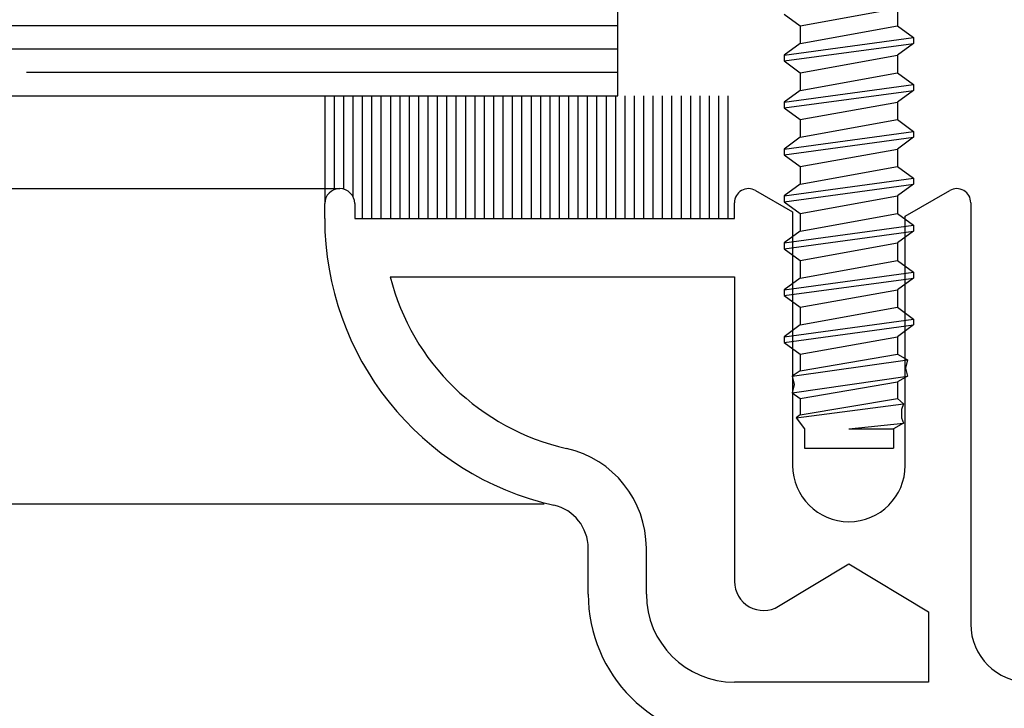
# Model space of a CAD drawing. Extents: x 265.4 to 342.7, y 20.8 to 70.8.
# Drawn here: x 297.2 to 298.2, y 45.4 to 46.2 of the extents above; entities that cross this region are included whole.
import ezdxf

# ---------------------------------------------------------------- set-up
doc = ezdxf.new("R2010")
doc.units = 0
doc.header["$MEASUREMENT"] = 0
doc.layers.get('0').update_dxf_attribs({"linetype": 'CONTINUOUS'})
doc.layers.add('CK_LEVEL_1', color=7, linetype='CONTINUOUS')

# ---------------------------------------------------------------- blocks, each defined once
blk = doc.blocks.new('CKCOLL60618')
at = {"layer": 'CK_LEVEL_1', "color": 6, "linetype": 'Continuous'}
blk.add_line((41.6158, 25.2053), (41.7108, 25.2053), dxfattribs=at)
blk = doc.blocks.new('CKCOLL60619')
at = {"layer": 'CK_LEVEL_1', "color": 6, "linetype": 'Continuous'}
blk.add_line((41.7108, 25.2259), (41.7108, 25.2053), dxfattribs=at)
blk = doc.blocks.new('CKCOLL60620')
at = {"layer": 'CK_LEVEL_1', "color": 6, "linetype": 'Continuous'}
blk.add_line((41.6158, 25.2259), (41.6158, 25.2053), dxfattribs=at)
blk = doc.blocks.new('CKCOLL60621')
at = {"layer": 'CK_LEVEL_1', "color": 6, "linetype": 'Continuous'}
blk.add_line((41.6113, 25.2876), (41.7153, 25.3053), dxfattribs=at)
blk = doc.blocks.new('CKCOLL60622')
at = {"layer": 'CK_LEVEL_1', "color": 6, "linetype": 'Continuous'}
blk.add_line((41.6028, 25.2818), (41.7259, 25.2994), dxfattribs=at)
blk = doc.blocks.new('CKCOLL60623')
at = {"layer": 'CK_LEVEL_1', "color": 6, "linetype": 'Continuous'}
blk.add_line((41.6028, 25.2641), (41.7259, 25.2818), dxfattribs=at)
blk = doc.blocks.new('CKCOLL60624')
at = {"layer": 'CK_LEVEL_1', "color": 6, "linetype": 'Continuous'}
blk.add_line((41.6113, 25.2582), (41.7153, 25.2759), dxfattribs=at)
blk = doc.blocks.new('CKCOLL60625')
at = {"layer": 'CK_LEVEL_1', "color": 6, "linetype": 'Continuous'}
blk.add_line((41.6113, 25.2406), (41.7153, 25.2582), dxfattribs=at)
blk = doc.blocks.new('CKCOLL60626')
at = {"layer": 'CK_LEVEL_1', "color": 6, "linetype": 'Continuous'}
blk.add_line((41.607, 25.2376), (41.7217, 25.2523), dxfattribs=at)
blk = doc.blocks.new('CKCOLL60627')
at = {"layer": 'CK_LEVEL_1', "color": 6, "linetype": 'Continuous'}
blk.add_line((41.6633, 25.2259), (41.7217, 25.2318), dxfattribs=at)
blk = doc.blocks.new('CKCOLL60628')
at = {"layer": 'CK_LEVEL_1', "color": 6, "linetype": 'Continuous'}
blk.add_line((41.6633, 25.2259), (41.7108, 25.2259), dxfattribs=at)
blk = doc.blocks.new('CKCOLL60629')
at = {"layer": 'CK_LEVEL_1', "color": 6, "linetype": 'Continuous'}
blk.add_line((41.7217, 25.2318), (41.7108, 25.2259), dxfattribs=at)
blk = doc.blocks.new('CKCOLL60630')
at = {"layer": 'CK_LEVEL_1', "color": 6, "linetype": 'Continuous'}
blk.add_line((41.7195, 25.2376), (41.7217, 25.2318), dxfattribs=at)
blk = doc.blocks.new('CKCOLL60631')
at = {"layer": 'CK_LEVEL_1', "color": 6, "linetype": 'Continuous'}
blk.add_line((41.7195, 25.2465), (41.7195, 25.2376), dxfattribs=at)
blk = doc.blocks.new('CKCOLL60632')
at = {"layer": 'CK_LEVEL_1', "color": 6, "linetype": 'Continuous'}
blk.add_line((41.7217, 25.2523), (41.7195, 25.2465), dxfattribs=at)
blk = doc.blocks.new('CKCOLL60633')
at = {"layer": 'CK_LEVEL_1', "color": 6, "linetype": 'Continuous'}
blk.add_line((41.7153, 25.2582), (41.7217, 25.2523), dxfattribs=at)
blk = doc.blocks.new('CKCOLL60634')
at = {"layer": 'CK_LEVEL_1', "color": 6, "linetype": 'Continuous'}
blk.add_line((41.7153, 25.2759), (41.7153, 25.2582), dxfattribs=at)
blk = doc.blocks.new('CKCOLL60635')
at = {"layer": 'CK_LEVEL_1', "color": 6, "linetype": 'Continuous'}
blk.add_line((41.7259, 25.2818), (41.7153, 25.2759), dxfattribs=at)
blk = doc.blocks.new('CKCOLL60636')
at = {"layer": 'CK_LEVEL_1', "color": 6, "linetype": 'Continuous'}
blk.add_line((41.7238, 25.2906), (41.7259, 25.2818), dxfattribs=at)
blk = doc.blocks.new('CKCOLL60637')
at = {"layer": 'CK_LEVEL_1', "color": 6, "linetype": 'Continuous'}
blk.add_line((41.7259, 25.2994), (41.7238, 25.2906), dxfattribs=at)
blk = doc.blocks.new('CKCOLL60638')
at = {"layer": 'CK_LEVEL_1', "color": 6, "linetype": 'Continuous'}
blk.add_line((41.7153, 25.3053), (41.7259, 25.2994), dxfattribs=at)
blk = doc.blocks.new('CKCOLL60639')
at = {"layer": 'CK_LEVEL_1', "color": 6, "linetype": 'Continuous'}
blk.add_line((41.607, 25.2376), (41.6158, 25.2259), dxfattribs=at)
blk = doc.blocks.new('CKCOLL60640')
at = {"layer": 'CK_LEVEL_1', "color": 6, "linetype": 'Continuous'}
blk.add_line((41.6113, 25.2406), (41.607, 25.2376), dxfattribs=at)
blk = doc.blocks.new('CKCOLL60641')
at = {"layer": 'CK_LEVEL_1', "color": 6, "linetype": 'Continuous'}
blk.add_line((41.6113, 25.2582), (41.6113, 25.2406), dxfattribs=at)
blk = doc.blocks.new('CKCOLL60642')
at = {"layer": 'CK_LEVEL_1', "color": 6, "linetype": 'Continuous'}
blk.add_line((41.6028, 25.2641), (41.6113, 25.2582), dxfattribs=at)
blk = doc.blocks.new('CKCOLL60643')
at = {"layer": 'CK_LEVEL_1', "color": 6, "linetype": 'Continuous'}
blk.add_line((41.6049, 25.2729), (41.6028, 25.2641), dxfattribs=at)
blk = doc.blocks.new('CKCOLL60644')
at = {"layer": 'CK_LEVEL_1', "color": 6, "linetype": 'Continuous'}
blk.add_line((41.6028, 25.2818), (41.6049, 25.2729), dxfattribs=at)
blk = doc.blocks.new('CKCOLL60645')
at = {"layer": 'CK_LEVEL_1', "color": 6, "linetype": 'Continuous'}
blk.add_line((41.6113, 25.2876), (41.6028, 25.2818), dxfattribs=at)
blk = doc.blocks.new('CKCOLL60646')
at = {"layer": 'CK_LEVEL_1', "color": 6, "linetype": 'Continuous'}
blk.add_line((41.6113, 25.3053), (41.6113, 25.2876), dxfattribs=at)
blk = doc.blocks.new('CKCOLL60647')
at = {"layer": 'CK_LEVEL_1', "color": 6, "linetype": 'Continuous'}
blk.add_line((41.6113, 25.3053), (41.7153, 25.324), dxfattribs=at)
blk = doc.blocks.new('CKCOLL60648')
at = {"layer": 'CK_LEVEL_1', "color": 6, "linetype": 'Continuous'}
blk.add_line((41.5943, 25.3178), (41.7323, 25.3365), dxfattribs=at)
blk = doc.blocks.new('CKCOLL60649')
at = {"layer": 'CK_LEVEL_1', "color": 6, "linetype": 'Continuous'}
blk.add_line((41.5943, 25.324), (41.7323, 25.3428), dxfattribs=at)
blk = doc.blocks.new('CKCOLL60650')
at = {"layer": 'CK_LEVEL_1', "color": 6, "linetype": 'Continuous'}
blk.add_line((41.6113, 25.3365), (41.7153, 25.3553), dxfattribs=at)
blk = doc.blocks.new('CKCOLL60651')
at = {"layer": 'CK_LEVEL_1', "color": 6, "linetype": 'Continuous'}
blk.add_line((41.7153, 25.324), (41.7153, 25.3053), dxfattribs=at)
blk = doc.blocks.new('CKCOLL60652')
at = {"layer": 'CK_LEVEL_1', "color": 6, "linetype": 'Continuous'}
blk.add_line((41.7323, 25.3428), (41.7323, 25.3365), dxfattribs=at)
blk = doc.blocks.new('CKCOLL60653')
at = {"layer": 'CK_LEVEL_1', "color": 6, "linetype": 'Continuous'}
blk.add_line((41.5943, 25.324), (41.5943, 25.3178), dxfattribs=at)
blk = doc.blocks.new('CKCOLL60654')
at = {"layer": 'CK_LEVEL_1', "color": 6, "linetype": 'Continuous'}
blk.add_line((41.5943, 25.3178), (41.6113, 25.3053), dxfattribs=at)
blk = doc.blocks.new('CKCOLL60655')
at = {"layer": 'CK_LEVEL_1', "color": 6, "linetype": 'Continuous'}
blk.add_line((41.7323, 25.3365), (41.7153, 25.324), dxfattribs=at)
blk = doc.blocks.new('CKCOLL60656')
at = {"layer": 'CK_LEVEL_1', "color": 6, "linetype": 'Continuous'}
blk.add_line((41.6113, 25.3365), (41.5943, 25.324), dxfattribs=at)
blk = doc.blocks.new('CKCOLL60657')
at = {"layer": 'CK_LEVEL_1', "color": 6, "linetype": 'Continuous'}
blk.add_line((41.7153, 25.3553), (41.7323, 25.3428), dxfattribs=at)
blk = doc.blocks.new('CKCOLL60658')
at = {"layer": 'CK_LEVEL_1', "color": 6, "linetype": 'Continuous'}
blk.add_line((41.6113, 25.3553), (41.6113, 25.3365), dxfattribs=at)
blk = doc.blocks.new('CKCOLL60659')
at = {"layer": 'CK_LEVEL_1', "color": 6, "linetype": 'Continuous'}
blk.add_line((41.6113, 25.3553), (41.7153, 25.374), dxfattribs=at)
blk = doc.blocks.new('CKCOLL60660')
at = {"layer": 'CK_LEVEL_1', "color": 6, "linetype": 'Continuous'}
blk.add_line((41.5943, 25.3678), (41.7323, 25.3865), dxfattribs=at)
blk = doc.blocks.new('CKCOLL60661')
at = {"layer": 'CK_LEVEL_1', "color": 6, "linetype": 'Continuous'}
blk.add_line((41.5943, 25.374), (41.7323, 25.3928), dxfattribs=at)
blk = doc.blocks.new('CKCOLL60662')
at = {"layer": 'CK_LEVEL_1', "color": 6, "linetype": 'Continuous'}
blk.add_line((41.6113, 25.3865), (41.7153, 25.4053), dxfattribs=at)
blk = doc.blocks.new('CKCOLL60663')
at = {"layer": 'CK_LEVEL_1', "color": 6, "linetype": 'Continuous'}
blk.add_line((41.7153, 25.374), (41.7153, 25.3553), dxfattribs=at)
blk = doc.blocks.new('CKCOLL60664')
at = {"layer": 'CK_LEVEL_1', "color": 6, "linetype": 'Continuous'}
blk.add_line((41.7323, 25.3928), (41.7323, 25.3865), dxfattribs=at)
blk = doc.blocks.new('CKCOLL60665')
at = {"layer": 'CK_LEVEL_1', "color": 6, "linetype": 'Continuous'}
blk.add_line((41.5943, 25.374), (41.5943, 25.3678), dxfattribs=at)
blk = doc.blocks.new('CKCOLL60666')
at = {"layer": 'CK_LEVEL_1', "color": 6, "linetype": 'Continuous'}
blk.add_line((41.5943, 25.3678), (41.6113, 25.3553), dxfattribs=at)
blk = doc.blocks.new('CKCOLL60667')
at = {"layer": 'CK_LEVEL_1', "color": 6, "linetype": 'Continuous'}
blk.add_line((41.7323, 25.3865), (41.7153, 25.374), dxfattribs=at)
blk = doc.blocks.new('CKCOLL60668')
at = {"layer": 'CK_LEVEL_1', "color": 6, "linetype": 'Continuous'}
blk.add_line((41.6113, 25.3865), (41.5943, 25.374), dxfattribs=at)
blk = doc.blocks.new('CKCOLL60669')
at = {"layer": 'CK_LEVEL_1', "color": 6, "linetype": 'Continuous'}
blk.add_line((41.7153, 25.4053), (41.7323, 25.3928), dxfattribs=at)
blk = doc.blocks.new('CKCOLL60670')
at = {"layer": 'CK_LEVEL_1', "color": 6, "linetype": 'Continuous'}
blk.add_line((41.6113, 25.4053), (41.6113, 25.3865), dxfattribs=at)
blk = doc.blocks.new('CKCOLL60671')
at = {"layer": 'CK_LEVEL_1', "color": 6, "linetype": 'Continuous'}
blk.add_line((41.6113, 25.4053), (41.7153, 25.424), dxfattribs=at)
blk = doc.blocks.new('CKCOLL60672')
at = {"layer": 'CK_LEVEL_1', "color": 6, "linetype": 'Continuous'}
blk.add_line((41.5943, 25.4178), (41.7323, 25.4365), dxfattribs=at)
blk = doc.blocks.new('CKCOLL60673')
at = {"layer": 'CK_LEVEL_1', "color": 6, "linetype": 'Continuous'}
blk.add_line((41.5943, 25.424), (41.7323, 25.4428), dxfattribs=at)
blk = doc.blocks.new('CKCOLL60674')
at = {"layer": 'CK_LEVEL_1', "color": 6, "linetype": 'Continuous'}
blk.add_line((41.6113, 25.4365), (41.7153, 25.4553), dxfattribs=at)
blk = doc.blocks.new('CKCOLL60675')
at = {"layer": 'CK_LEVEL_1', "color": 6, "linetype": 'Continuous'}
blk.add_line((41.7153, 25.424), (41.7153, 25.4053), dxfattribs=at)
blk = doc.blocks.new('CKCOLL60676')
at = {"layer": 'CK_LEVEL_1', "color": 6, "linetype": 'Continuous'}
blk.add_line((41.7323, 25.4428), (41.7323, 25.4365), dxfattribs=at)
blk = doc.blocks.new('CKCOLL60677')
at = {"layer": 'CK_LEVEL_1', "color": 6, "linetype": 'Continuous'}
blk.add_line((41.5943, 25.424), (41.5943, 25.4178), dxfattribs=at)
blk = doc.blocks.new('CKCOLL60678')
at = {"layer": 'CK_LEVEL_1', "color": 6, "linetype": 'Continuous'}
blk.add_line((41.5943, 25.4178), (41.6113, 25.4053), dxfattribs=at)
blk = doc.blocks.new('CKCOLL60679')
at = {"layer": 'CK_LEVEL_1', "color": 6, "linetype": 'Continuous'}
blk.add_line((41.7323, 25.4365), (41.7153, 25.424), dxfattribs=at)
blk = doc.blocks.new('CKCOLL60680')
at = {"layer": 'CK_LEVEL_1', "color": 6, "linetype": 'Continuous'}
blk.add_line((41.6113, 25.4365), (41.5943, 25.424), dxfattribs=at)
blk = doc.blocks.new('CKCOLL60681')
at = {"layer": 'CK_LEVEL_1', "color": 6, "linetype": 'Continuous'}
blk.add_line((41.7153, 25.4553), (41.7323, 25.4428), dxfattribs=at)
blk = doc.blocks.new('CKCOLL60682')
at = {"layer": 'CK_LEVEL_1', "color": 6, "linetype": 'Continuous'}
blk.add_line((41.6113, 25.4553), (41.6113, 25.4365), dxfattribs=at)
blk = doc.blocks.new('CKCOLL60683')
at = {"layer": 'CK_LEVEL_1', "color": 6, "linetype": 'Continuous'}
blk.add_line((41.6113, 25.4553), (41.7153, 25.474), dxfattribs=at)
blk = doc.blocks.new('CKCOLL60684')
at = {"layer": 'CK_LEVEL_1', "color": 6, "linetype": 'Continuous'}
blk.add_line((41.5943, 25.4678), (41.7323, 25.4865), dxfattribs=at)
blk = doc.blocks.new('CKCOLL60685')
at = {"layer": 'CK_LEVEL_1', "color": 6, "linetype": 'Continuous'}
blk.add_line((41.5943, 25.474), (41.7323, 25.4928), dxfattribs=at)
blk = doc.blocks.new('CKCOLL60686')
at = {"layer": 'CK_LEVEL_1', "color": 6, "linetype": 'Continuous'}
blk.add_line((41.6113, 25.4865), (41.7153, 25.5053), dxfattribs=at)
blk = doc.blocks.new('CKCOLL60687')
at = {"layer": 'CK_LEVEL_1', "color": 6, "linetype": 'Continuous'}
blk.add_line((41.7153, 25.474), (41.7153, 25.4553), dxfattribs=at)
blk = doc.blocks.new('CKCOLL60688')
at = {"layer": 'CK_LEVEL_1', "color": 6, "linetype": 'Continuous'}
blk.add_line((41.7323, 25.4928), (41.7323, 25.4865), dxfattribs=at)
blk = doc.blocks.new('CKCOLL60689')
at = {"layer": 'CK_LEVEL_1', "color": 6, "linetype": 'Continuous'}
blk.add_line((41.5943, 25.474), (41.5943, 25.4678), dxfattribs=at)
blk = doc.blocks.new('CKCOLL60690')
at = {"layer": 'CK_LEVEL_1', "color": 6, "linetype": 'Continuous'}
blk.add_line((41.5943, 25.4678), (41.6113, 25.4553), dxfattribs=at)
blk = doc.blocks.new('CKCOLL60691')
at = {"layer": 'CK_LEVEL_1', "color": 6, "linetype": 'Continuous'}
blk.add_line((41.7323, 25.4865), (41.7153, 25.474), dxfattribs=at)
blk = doc.blocks.new('CKCOLL60692')
at = {"layer": 'CK_LEVEL_1', "color": 6, "linetype": 'Continuous'}
blk.add_line((41.6113, 25.4865), (41.5943, 25.474), dxfattribs=at)
blk = doc.blocks.new('CKCOLL60693')
at = {"layer": 'CK_LEVEL_1', "color": 6, "linetype": 'Continuous'}
blk.add_line((41.7153, 25.5053), (41.7323, 25.4928), dxfattribs=at)
blk = doc.blocks.new('CKCOLL60694')
at = {"layer": 'CK_LEVEL_1', "color": 6, "linetype": 'Continuous'}
blk.add_line((41.6113, 25.5053), (41.6113, 25.4865), dxfattribs=at)
blk = doc.blocks.new('CKCOLL60695')
at = {"layer": 'CK_LEVEL_1', "color": 6, "linetype": 'Continuous'}
blk.add_line((41.6113, 25.5053), (41.7153, 25.524), dxfattribs=at)
blk = doc.blocks.new('CKCOLL60696')
at = {"layer": 'CK_LEVEL_1', "color": 6, "linetype": 'Continuous'}
blk.add_line((41.5943, 25.5178), (41.7323, 25.5365), dxfattribs=at)
blk = doc.blocks.new('CKCOLL60697')
at = {"layer": 'CK_LEVEL_1', "color": 6, "linetype": 'Continuous'}
blk.add_line((41.5943, 25.524), (41.7323, 25.5428), dxfattribs=at)
blk = doc.blocks.new('CKCOLL60698')
at = {"layer": 'CK_LEVEL_1', "color": 6, "linetype": 'Continuous'}
blk.add_line((41.6113, 25.5365), (41.7153, 25.5553), dxfattribs=at)
blk = doc.blocks.new('CKCOLL60699')
at = {"layer": 'CK_LEVEL_1', "color": 6, "linetype": 'Continuous'}
blk.add_line((41.7153, 25.524), (41.7153, 25.5053), dxfattribs=at)
blk = doc.blocks.new('CKCOLL60700')
at = {"layer": 'CK_LEVEL_1', "color": 6, "linetype": 'Continuous'}
blk.add_line((41.7323, 25.5428), (41.7323, 25.5365), dxfattribs=at)
blk = doc.blocks.new('CKCOLL60701')
at = {"layer": 'CK_LEVEL_1', "color": 6, "linetype": 'Continuous'}
blk.add_line((41.5943, 25.524), (41.5943, 25.5178), dxfattribs=at)
blk = doc.blocks.new('CKCOLL60702')
at = {"layer": 'CK_LEVEL_1', "color": 6, "linetype": 'Continuous'}
blk.add_line((41.5943, 25.5178), (41.6113, 25.5053), dxfattribs=at)
blk = doc.blocks.new('CKCOLL60703')
at = {"layer": 'CK_LEVEL_1', "color": 6, "linetype": 'Continuous'}
blk.add_line((41.7323, 25.5365), (41.7153, 25.524), dxfattribs=at)
blk = doc.blocks.new('CKCOLL60704')
at = {"layer": 'CK_LEVEL_1', "color": 6, "linetype": 'Continuous'}
blk.add_line((41.6113, 25.5365), (41.5943, 25.524), dxfattribs=at)
blk = doc.blocks.new('CKCOLL60705')
at = {"layer": 'CK_LEVEL_1', "color": 6, "linetype": 'Continuous'}
blk.add_line((41.7153, 25.5553), (41.7323, 25.5428), dxfattribs=at)
blk = doc.blocks.new('CKCOLL60706')
at = {"layer": 'CK_LEVEL_1', "color": 6, "linetype": 'Continuous'}
blk.add_line((41.6113, 25.5553), (41.6113, 25.5365), dxfattribs=at)
blk = doc.blocks.new('CKCOLL60707')
at = {"layer": 'CK_LEVEL_1', "color": 6, "linetype": 'Continuous'}
blk.add_line((41.6113, 25.5553), (41.7153, 25.574), dxfattribs=at)
blk = doc.blocks.new('CKCOLL60708')
at = {"layer": 'CK_LEVEL_1', "color": 6, "linetype": 'Continuous'}
blk.add_line((41.5943, 25.5678), (41.7323, 25.5865), dxfattribs=at)
blk = doc.blocks.new('CKCOLL60709')
at = {"layer": 'CK_LEVEL_1', "color": 6, "linetype": 'Continuous'}
blk.add_line((41.5943, 25.574), (41.7323, 25.5928), dxfattribs=at)
blk = doc.blocks.new('CKCOLL60710')
at = {"layer": 'CK_LEVEL_1', "color": 6, "linetype": 'Continuous'}
blk.add_line((41.6113, 25.5865), (41.7153, 25.6053), dxfattribs=at)
blk = doc.blocks.new('CKCOLL60711')
at = {"layer": 'CK_LEVEL_1', "color": 6, "linetype": 'Continuous'}
blk.add_line((41.7153, 25.574), (41.7153, 25.5553), dxfattribs=at)
blk = doc.blocks.new('CKCOLL60712')
at = {"layer": 'CK_LEVEL_1', "color": 6, "linetype": 'Continuous'}
blk.add_line((41.7323, 25.5928), (41.7323, 25.5865), dxfattribs=at)
blk = doc.blocks.new('CKCOLL60713')
at = {"layer": 'CK_LEVEL_1', "color": 6, "linetype": 'Continuous'}
blk.add_line((41.5943, 25.574), (41.5943, 25.5678), dxfattribs=at)
blk = doc.blocks.new('CKCOLL60714')
at = {"layer": 'CK_LEVEL_1', "color": 6, "linetype": 'Continuous'}
blk.add_line((41.5943, 25.5678), (41.6113, 25.5553), dxfattribs=at)
blk = doc.blocks.new('CKCOLL60715')
at = {"layer": 'CK_LEVEL_1', "color": 6, "linetype": 'Continuous'}
blk.add_line((41.7323, 25.5865), (41.7153, 25.574), dxfattribs=at)
blk = doc.blocks.new('CKCOLL60716')
at = {"layer": 'CK_LEVEL_1', "color": 6, "linetype": 'Continuous'}
blk.add_line((41.6113, 25.5865), (41.5943, 25.574), dxfattribs=at)
blk = doc.blocks.new('CKCOLL60717')
at = {"layer": 'CK_LEVEL_1', "color": 6, "linetype": 'Continuous'}
blk.add_line((41.7153, 25.6053), (41.7323, 25.5928), dxfattribs=at)
blk = doc.blocks.new('CKCOLL60718')
at = {"layer": 'CK_LEVEL_1', "color": 6, "linetype": 'Continuous'}
blk.add_line((41.6113, 25.6053), (41.6113, 25.5865), dxfattribs=at)
blk = doc.blocks.new('CKCOLL60719')
at = {"layer": 'CK_LEVEL_1', "color": 6, "linetype": 'Continuous'}
blk.add_line((41.6113, 25.6053), (41.7153, 25.624), dxfattribs=at)
blk = doc.blocks.new('CKCOLL60720')
at = {"layer": 'CK_LEVEL_1', "color": 6, "linetype": 'Continuous'}
blk.add_line((41.5943, 25.6178), (41.7323, 25.6365), dxfattribs=at)
blk = doc.blocks.new('CKCOLL60721')
at = {"layer": 'CK_LEVEL_1', "color": 6, "linetype": 'Continuous'}
blk.add_line((41.5943, 25.624), (41.7323, 25.6428), dxfattribs=at)
blk = doc.blocks.new('CKCOLL60722')
at = {"layer": 'CK_LEVEL_1', "color": 6, "linetype": 'Continuous'}
blk.add_line((41.6113, 25.6365), (41.7153, 25.6553), dxfattribs=at)
blk = doc.blocks.new('CKCOLL60723')
at = {"layer": 'CK_LEVEL_1', "color": 6, "linetype": 'Continuous'}
blk.add_line((41.7153, 25.624), (41.7153, 25.6053), dxfattribs=at)
blk = doc.blocks.new('CKCOLL60724')
at = {"layer": 'CK_LEVEL_1', "color": 6, "linetype": 'Continuous'}
blk.add_line((41.7323, 25.6428), (41.7323, 25.6365), dxfattribs=at)
blk = doc.blocks.new('CKCOLL60725')
at = {"layer": 'CK_LEVEL_1', "color": 6, "linetype": 'Continuous'}
blk.add_line((41.5943, 25.624), (41.5943, 25.6178), dxfattribs=at)
blk = doc.blocks.new('CKCOLL60726')
at = {"layer": 'CK_LEVEL_1', "color": 6, "linetype": 'Continuous'}
blk.add_line((41.5943, 25.6178), (41.6113, 25.6053), dxfattribs=at)
blk = doc.blocks.new('CKCOLL60727')
at = {"layer": 'CK_LEVEL_1', "color": 6, "linetype": 'Continuous'}
blk.add_line((41.7323, 25.6365), (41.7153, 25.624), dxfattribs=at)
blk = doc.blocks.new('CKCOLL60728')
at = {"layer": 'CK_LEVEL_1', "color": 6, "linetype": 'Continuous'}
blk.add_line((41.6113, 25.6365), (41.5943, 25.624), dxfattribs=at)
blk = doc.blocks.new('CKCOLL60729')
at = {"layer": 'CK_LEVEL_1', "color": 6, "linetype": 'Continuous'}
blk.add_line((41.7153, 25.6553), (41.7323, 25.6428), dxfattribs=at)
blk = doc.blocks.new('CKCOLL60730')
at = {"layer": 'CK_LEVEL_1', "color": 6, "linetype": 'Continuous'}
blk.add_line((41.6113, 25.6553), (41.6113, 25.6365), dxfattribs=at)
blk = doc.blocks.new('CKCOLL60731')
at = {"layer": 'CK_LEVEL_1', "color": 6, "linetype": 'Continuous'}
blk.add_line((41.6113, 25.6553), (41.7153, 25.674), dxfattribs=at)
blk = doc.blocks.new('CKCOLL60735')
at = {"layer": 'CK_LEVEL_1', "color": 6, "linetype": 'Continuous'}
blk.add_line((41.7153, 25.674), (41.7153, 25.6553), dxfattribs=at)
blk = doc.blocks.new('CKCOLL60738')
at = {"layer": 'CK_LEVEL_1', "color": 6, "linetype": 'Continuous'}
blk.add_line((41.5943, 25.6678), (41.6113, 25.6553), dxfattribs=at)

msp = doc.modelspace()

# ---------------------------------------------------------------- linework, layer by layer
at = {"layer": 'CK_LEVEL_1', "color": 2, "linetype": 'Continuous'}
for p, q in [((297.80716, 46.07527), (297.80716, 46.32527)), ((295.50467, 46.15027), (297.80716, 46.15027)), ((295.78514, 46.12527), (297.80716, 46.12527)), ((297.17659, 46.10027), (297.80716, 46.10027)), ((293.88685, 46.07527), (297.80716, 46.07527))]:
    msp.add_line(p, q, dxfattribs=at)
at = {"layer": 'CK_LEVEL_1', "color": 7, "linetype": 'Continuous'}
for p, q in [((297.49466, 46.07527), (297.49466, 45.96027)), ((297.50466, 46.07527), (297.50466, 45.9751)), ((297.51466, 46.07527), (297.51466, 45.97576)), ((297.52466, 46.07527), (297.52466, 45.96802)), ((297.53466, 46.07527), (297.53466, 45.94427)), ((297.54466, 46.07527), (297.54466, 45.94427)), ((297.55466, 46.07527), (297.55466, 45.94427)), ((297.56466, 46.07527), (297.56466, 45.94427)), ((297.57466, 46.07527), (297.57466, 45.94427)), ((297.58466, 46.07527), (297.58466, 45.94427)), ((297.59466, 46.07527), (297.59466, 45.94427)), ((297.60466, 46.07527), (297.60466, 45.94427)), ((297.61466, 46.07527), (297.61466, 45.94427)), ((297.62466, 46.07527), (297.62466, 45.94427)), ((297.63466, 46.07527), (297.63466, 45.94427)), ((297.64466, 46.07527), (297.64466, 45.94427)), ((297.65466, 46.07527), (297.65466, 45.94427)), ((297.66466, 46.07527), (297.66466, 45.94427)), ((297.67466, 46.07527), (297.67466, 45.94427)), ((297.68466, 46.07527), (297.68466, 45.94427)), ((297.69466, 46.07527), (297.69466, 45.94427)), ((297.70466, 46.07527), (297.70466, 45.94427)), ((297.71466, 46.07527), (297.71466, 45.94427)), ((297.72466, 46.07527), (297.72466, 45.94427)), ((297.73466, 46.07527), (297.73466, 45.94427)), ((297.74466, 46.07527), (297.74466, 45.94427)), ((297.75466, 46.07527), (297.75466, 45.94427)), ((297.76466, 46.07527), (297.76466, 45.94427)), ((297.77466, 46.07527), (297.77466, 45.94427)), ((297.78466, 46.07527), (297.78466, 45.94427)), ((297.79466, 46.07527), (297.79466, 45.94427)), ((297.80466, 46.07527), (297.80466, 45.94427)), ((297.81466, 46.07527), (297.81466, 45.94427)), ((297.82466, 46.07527), (297.82466, 45.94427)), ((297.83466, 46.07527), (297.83466, 45.94427)), ((297.84466, 46.07527), (297.84466, 45.94427)), ((297.85466, 46.07527), (297.85466, 45.94427)), ((297.86466, 46.07527), (297.86466, 45.94427)), ((297.87466, 46.07527), (297.87466, 45.94427)), ((297.88466, 46.07527), (297.88466, 45.94427)), ((297.89466, 46.07527), (297.89466, 45.94427)), ((297.90466, 46.07527), (297.90466, 45.94427)), ((297.91466, 46.07527), (297.91466, 45.94427)), ((297.92466, 46.07527), (297.92466, 45.94427))]:
    msp.add_line(p, q, dxfattribs=at)
at = {"layer": 'CK_LEVEL_1', "color": 3, "linetype": 'Continuous'}
for p, q in [((293.88685, 45.97627), (297.51066, 45.97627)), ((297.72866, 45.64005), (293.88685, 45.64005))]:
    msp.add_line(p, q, dxfattribs=at)
for points in [[(297.95416, 45.97426, 0), (297.99366, 45.95146, 0), (297.99366, 45.68127, 0)], [(298.11366, 45.68127, 0), (298.11366, 45.94684, 0), (298.16116, 45.97426, 0)], [(297.52666, 45.96027, 0), (297.52666, 45.94427, 0), (297.93166, 45.94427, 0), (297.93166, 45.96127, 0)], [(298.18366, 45.96127, 0), (298.18366, 45.51227, 0)], [(297.49466, 45.94427, 0), (297.49466, 45.96027, 0)], [(297.56444, 45.88227, 0), (297.93166, 45.88227, 0), (297.93166, 45.55776, 0)], [(297.77566, 45.54427, 0), (297.77566, 45.59305, 0)], [(297.83766, 45.54427, 0), (297.83766, 45.59305, 0)], [(297.97863, 45.53119, 0), (298.05366, 45.57627, 0), (298.13866, 45.5252, 0), (298.13866, 45.45027, 0), (297.93166, 45.45027, 0)]]:
    msp.add_polyline3d(points, dxfattribs=at)
for centre, radius, start, end in [((297.51066, 45.96027), 0.016, 0, 180), ((297.94666, 45.96127), 0.015, 60, 180), ((298.16866, 45.96127), 0.015, 0, 120), ((297.80766, 45.94427), 0.313, 180, 257.3236), ((297.80766, 45.94427), 0.251, 194.30077, 257.3236), ((297.72866, 45.59305), 0.109, 0, 77.3236), ((298.05366, 45.68127), 0.06, 180, 0), ((297.72866, 45.59305), 0.047, 0, 77.3236), ((297.96266, 45.55776), 0.031, 180, 301), ((297.93166, 45.54427), 0.156, 180, 270), ((297.93166, 45.54427), 0.094, 180, 270), ((298.24566, 45.51227), 0.062, 180, 270)]:
    msp.add_arc(centre, radius, start, end, dxfattribs=at)

# ---------------------------------------------------------------- block references
at = {"linetype": 'Continuous'}
for name in ['CKCOLL60738', 'CKCOLL60731', 'CKCOLL60735', 'CKCOLL60722', 'CKCOLL60730', 'CKCOLL60729', 'CKCOLL60721', 'CKCOLL60720', 'CKCOLL60728', 'CKCOLL60727', 'CKCOLL60724', 'CKCOLL60725', 'CKCOLL60719', 'CKCOLL60723', 'CKCOLL60726', 'CKCOLL60710', 'CKCOLL60718', 'CKCOLL60717', 'CKCOLL60709', 'CKCOLL60712', 'CKCOLL60708', 'CKCOLL60716', 'CKCOLL60715', 'CKCOLL60713', 'CKCOLL60707', 'CKCOLL60711', 'CKCOLL60714', 'CKCOLL60698', 'CKCOLL60706', 'CKCOLL60705', 'CKCOLL60697', 'CKCOLL60700', 'CKCOLL60696', 'CKCOLL60704', 'CKCOLL60703', 'CKCOLL60701', 'CKCOLL60695', 'CKCOLL60699', 'CKCOLL60702', 'CKCOLL60686', 'CKCOLL60694', 'CKCOLL60693', 'CKCOLL60685', 'CKCOLL60688', 'CKCOLL60684', 'CKCOLL60692', 'CKCOLL60691', 'CKCOLL60689', 'CKCOLL60690', 'CKCOLL60683', 'CKCOLL60687', 'CKCOLL60674', 'CKCOLL60682', 'CKCOLL60681', 'CKCOLL60673', 'CKCOLL60672', 'CKCOLL60680', 'CKCOLL60679', 'CKCOLL60676', 'CKCOLL60677', 'CKCOLL60678', 'CKCOLL60671', 'CKCOLL60675', 'CKCOLL60662', 'CKCOLL60670', 'CKCOLL60669', 'CKCOLL60661', 'CKCOLL60664', 'CKCOLL60660', 'CKCOLL60668', 'CKCOLL60667', 'CKCOLL60665', 'CKCOLL60659', 'CKCOLL60663', 'CKCOLL60666', 'CKCOLL60650', 'CKCOLL60658', 'CKCOLL60657', 'CKCOLL60649', 'CKCOLL60652', 'CKCOLL60648', 'CKCOLL60656', 'CKCOLL60655', 'CKCOLL60653', 'CKCOLL60647', 'CKCOLL60651', 'CKCOLL60654', 'CKCOLL60622', 'CKCOLL60621', 'CKCOLL60646', 'CKCOLL60638', 'CKCOLL60637', 'CKCOLL60636', 'CKCOLL60645', 'CKCOLL60623', 'CKCOLL60644', 'CKCOLL60635', 'CKCOLL60643', 'CKCOLL60624', 'CKCOLL60634', 'CKCOLL60642', 'CKCOLL60625', 'CKCOLL60641', 'CKCOLL60633', 'CKCOLL60626', 'CKCOLL60632', 'CKCOLL60631', 'CKCOLL60640', 'CKCOLL60639', 'CKCOLL60630', 'CKCOLL60620', 'CKCOLL60627', 'CKCOLL60628', 'CKCOLL60629', 'CKCOLL60619', 'CKCOLL60618']:
    msp.add_blockref(name, (256.39036, 20.49448), dxfattribs=at)

doc.saveas('drawing.dxf')
